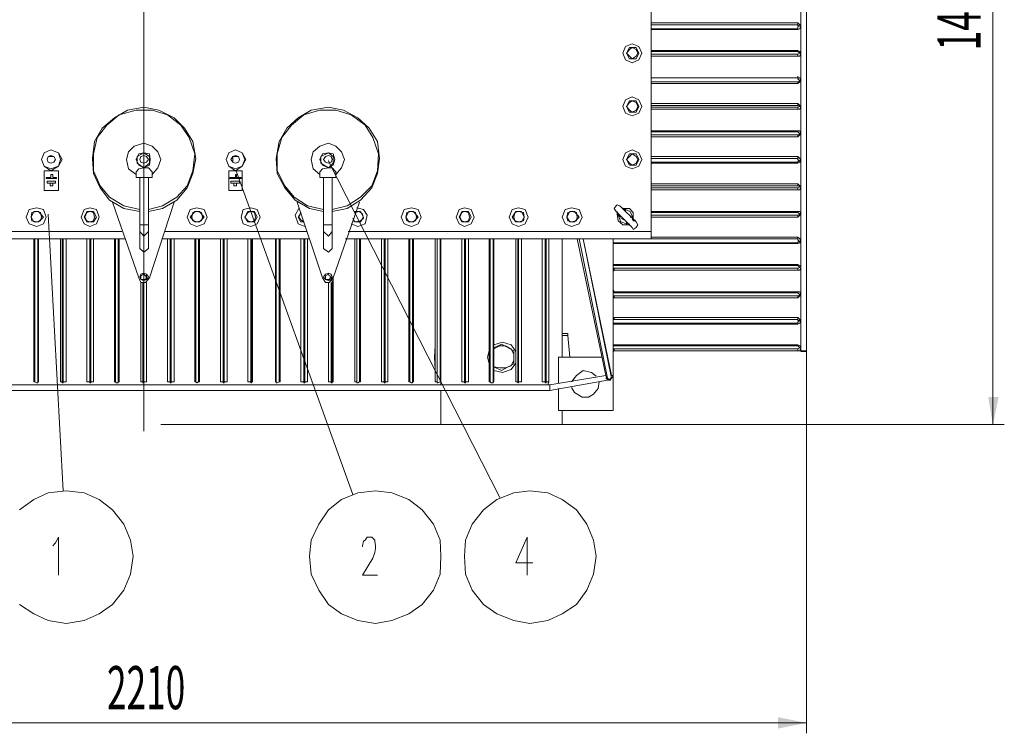
# Model space of a CAD drawing. Units: millimetres. Extents: x 1140 to 8717, y -1172 to 3401.
# Drawn here: x 2210 to 3679, y -1172 to -107 of the extents above; entities that cross this region are included whole.
import ezdxf

# ---------------------------------------------------------------- set-up
doc = ezdxf.new("R2010")
doc.units = ezdxf.units.MM
doc.header["$LTSCALE"] = 23.1
doc.layers.get('0').update_dxf_attribs({"linetype": 'CONTINUOUS'})
doc.layers.add('H', color=7, linetype='CONTINUOUS', lineweight=100)
doc.layers.add('P', color=250, linetype='CONTINUOUS', lineweight=100)
doc.styles.get("Standard").update_dxf_attribs({"font": 'POLSKIE.SHX', "width": 0.6})

msp = doc.modelspace()

# ---------------------------------------------------------------- hatches: boundary and pattern name
at = {"layer": 'H', "linetype": 'Continuous', "lineweight": 20}
for points in [[(3662.5, 557.7), (3655.4, 516.8), (3671, 516.8), (3662.5, 557.7), (3662.5, -711.1), (3671, -670.1), (3655.4, -670.1), (3662.5, -711.1)], [(2670.6, -315.5), (2670.6, -318.3), (2672, -318.3)], [(2532.1, -332.4), (2532.1, -333.9), (2533.5, -333.9)], [(3384.1, -1156.2), (3341.7, -1147.7), (3341.7, -1164.7), (3384.1, -1156.2), (1403.1, -1156.2), (1445.5, -1164.7), (1445.5, -1147.7), (1403.1, -1156.2)]]:
    msp.add_hatch(color=0, dxfattribs=at).paths.add_polyline_path(points)

# ---------------------------------------------------------------- linework, layer by layer
at = {"layer": 'P', "color": 0, "linetype": 'Continuous', "lineweight": 20}
for points in [[(2395, -721), (2395, 571.9)], [(3662.5, 557.7), (3662.5, -711.1)], [(3375.7, -602.3), (3375.7, 447.5)], [(3384.1, -602.3), (3384.1, 447.5)], [(3152.4, -434.2), (3152.4, 282.2)], [(3371.4, -112), (3152.4, -112)], [(3371.4, -114.8), (3152.4, -114.8)], [(3371.4, -114.8), (3371.4, -112)], [(3371.4, -121.9), (3374.2, -120.5), (3375.7, -116.3), (3374.2, -114.8), (3371.4, -112)], [(3371.4, -120.5), (3371.4, -117.7), (3374.2, -116.3), (3371.4, -116.3), (3371.4, -114.8)], [(3152.4, -120.5), (3371.4, -120.5)], [(3152.4, -121.9), (3371.4, -121.9)], [(3371.4, -120.5), (3371.4, -121.9)], [(3384.1, -117.7), (3384.1, -1171.8)], [(3138.3, -157.2), (3134, -147.3), (3124.1, -143.1), (3114.3, -147.3), (3110, -157.2), (3114.3, -167.1), (3124.1, -171.4), (3134, -167.1), (3138.3, -157.2)], [(3115.7, -157.2), (3119.9, -148.8)], [(3132.6, -157.2), (3129.8, -151.6), (3124.1, -148.8), (3119.9, -151.6), (3115.7, -157.2), (3119.9, -161.5), (3124.1, -165.7), (3129.8, -161.5), (3132.6, -157.2)], [(3119.9, -165.7), (3115.7, -157.2)], [(3119.9, -148.8), (3129.8, -148.8)], [(3129.8, -148.8), (3134, -157.2)], [(3134, -157.2), (3129.8, -165.7)], [(3371.4, -153), (3152.4, -153)], [(3371.4, -154.4), (3152.4, -154.4)], [(3152.4, -158.7), (3371.4, -158.7)], [(3152.4, -161.5), (3371.4, -161.5)], [(3371.4, -154.4), (3371.4, -153)], [(3371.4, -161.5), (3374.2, -161.5), (3375.7, -157.2), (3374.2, -154.4), (3371.4, -153)], [(3371.4, -158.7), (3374.2, -157.2), (3371.4, -154.4)], [(3371.4, -158.7), (3371.4, -161.5)], [(3129.8, -165.7), (3119.9, -165.7)], [(3371.4, -194), (3152.4, -194)], [(3371.4, -194), (3152.4, -194)], [(3152.4, -199.6), (3371.4, -199.6)], [(3152.4, -202.5), (3371.4, -202.5)], [(3371.4, -194), (3371.4, -191.1)], [(3371.4, -202.5), (3374.2, -199.6), (3375.7, -198.2), (3374.2, -194), (3371.4, -194)], [(3371.4, -199.6), (3374.2, -198.2), (3371.4, -195.4), (3371.4, -194)], [(3371.4, -199.6), (3371.4, -202.5)], [(3138.3, -236.4), (3134, -226.5), (3124.1, -222.2), (3114.3, -226.5), (3110, -236.4), (3114.3, -246.3), (3124.1, -250.5), (3134, -246.3), (3138.3, -236.4)], [(3115.7, -236.4), (3119.9, -227.9)], [(3132.6, -236.4), (3129.8, -230.7), (3124.1, -227.9), (3119.9, -230.7), (3115.7, -236.4), (3119.9, -242), (3124.1, -244.8), (3129.8, -242), (3132.6, -236.4)], [(3119.9, -227.9), (3129.8, -227.9)], [(3129.8, -227.9), (3134, -236.4)], [(3371.4, -232.1), (3152.4, -232.1)], [(3371.4, -235), (3152.4, -235)], [(3371.4, -235), (3371.4, -232.1)], [(3371.4, -240.6), (3374.2, -240.6), (3375.7, -236.4), (3374.2, -235), (3371.4, -232.1)], [(3371.4, -237.8), (3374.2, -236.4), (3371.4, -235)], [(2402.1, -393.2), (2423.3, -389), (2444.5, -376.2), (2460, -357.9), (2468.5, -336.7), (2472.8, -314.1), (2468.5, -288.6), (2455.8, -268.9), (2440.3, -253.3), (2417.7, -242), (2395, -237.8), (2371, -242), (2351.2, -253.3), (2332.9, -268.9), (2321.6, -288.6), (2318.7, -314.1), (2320.2, -336.7), (2330, -357.9), (2344.2, -376.2), (2365.4, -389), (2389.4, -393.2)], [(2402.1, -390.4), (2423.3, -384.7), (2444.5, -372), (2460, -355.1), (2468.5, -332.4), (2471.3, -307), (2462.9, -283), (2450.2, -264.6), (2430.4, -249.1), (2407.8, -242), (2383.7, -242), (2358.3, -249.1), (2339.9, -264.6), (2325.8, -283), (2320.2, -307), (2320.2, -332.4), (2330, -355.1), (2344.2, -372), (2365.4, -384.7), (2389.4, -390.4)], [(2676.2, -393.2), (2698.8, -389), (2718.6, -376.2), (2735.6, -357.9), (2744.1, -336.7), (2746.9, -314.1), (2744.1, -288.6), (2731.3, -268.9), (2714.4, -253.3), (2693.2, -242), (2670.6, -237.8), (2645.1, -242), (2625.4, -253.3), (2608.4, -268.9), (2597.1, -288.6), (2592.9, -314.1), (2594.3, -336.7), (2605.6, -357.9), (2621.1, -376.2), (2642.3, -389), (2663.5, -393.2)], [(2676.2, -390.4), (2698.8, -384.7), (2718.6, -372), (2735.6, -355.1), (2744.1, -332.4), (2745.5, -307), (2737, -283), (2725.7, -264.6), (2704.5, -249.1), (2681.9, -242), (2657.9, -242), (2633.8, -249.1), (2615.5, -264.6), (2601.3, -283), (2594.3, -307), (2594.3, -332.4), (2605.6, -355.1), (2619.7, -372), (2639.5, -384.7), (2663.5, -390.4)], [(3119.9, -244.8), (3115.7, -236.4)], [(3129.8, -244.8), (3119.9, -244.8)], [(3134, -236.4), (3129.8, -244.8)], [(3152.4, -237.8), (3371.4, -237.8)], [(3152.4, -240.6), (3371.4, -240.6)], [(3371.4, -237.8), (3371.4, -240.6)], [(3371.4, -273.1), (3152.4, -273.1)], [(3371.4, -274.5), (3152.4, -274.5)], [(3152.4, -278.8), (3371.4, -278.8)], [(3371.4, -274.5), (3371.4, -273.1)], [(3371.4, -281.6), (3374.2, -278.8), (3375.7, -277.3), (3374.2, -273.1), (3371.4, -273.1)], [(3371.4, -278.8), (3374.2, -277.3), (3371.4, -274.5)], [(3371.4, -278.8), (3371.4, -281.6)], [(2407.8, -338.1), (2416.2, -328.2), (2420.5, -315.5), (2416.2, -304.2), (2407.8, -295.7), (2395, -291.5), (2380.9, -295.7), (2372.4, -304.2), (2369.6, -315.5), (2372.4, -329.6), (2383.7, -338.1)], [(2681.9, -338.1), (2690.4, -328.2), (2694.6, -315.5), (2690.4, -304.2), (2681.9, -295.7), (2670.6, -291.5), (2657.9, -295.7), (2648, -304.2), (2645.1, -315.5), (2648, -329.6), (2657.9, -338.1)], [(3152.4, -281.6), (3371.4, -281.6)], [(2273.5, -315.5), (2267.9, -305.6), (2256.6, -301.4), (2246.7, -305.6), (2242.4, -315.5), (2246.7, -325.4), (2256.6, -332.4), (2267.9, -325.4), (2273.5, -315.5)], [(2270.7, -315.5), (2267.9, -305.6), (2256.6, -301.4), (2246.7, -305.6), (2242.4, -315.5), (2246.7, -325.4), (2256.6, -329.6), (2267.9, -325.4), (2270.7, -315.5)], [(2404.9, -315.5), (2403.5, -307), (2395, -305.6), (2388, -307), (2383.7, -315.5), (2388, -324), (2395, -328.2), (2403.5, -324), (2404.9, -315.5)], [(2395, -305.6), (2385.2, -311.3)], [(2403.5, -311.3), (2395, -305.6)], [(2547.6, -315.5), (2542, -305.6), (2532.1, -301.4), (2522.2, -305.6), (2518, -315.5), (2522.2, -325.4), (2532.1, -332.4), (2542, -325.4), (2547.6, -315.5)], [(2546.2, -315.5), (2542, -305.6), (2532.1, -301.4), (2522.2, -305.6), (2518, -315.5), (2522.2, -325.4), (2532.1, -329.6), (2542, -325.4), (2546.2, -315.5)], [(2680.5, -315.5), (2677.6, -307), (2670.6, -305.6), (2662.1, -307), (2657.9, -315.5), (2662.1, -324), (2670.6, -328.2), (2677.6, -324), (2680.5, -315.5)], [(2670.6, -305.6), (2659.3, -311.3)], [(2677.6, -311.3), (2670.6, -305.6)], [(3138.3, -315.5), (3134, -305.6), (3124.1, -301.4), (3114.3, -305.6), (3110, -315.5), (3114.3, -325.4), (3124.1, -329.6), (3134, -325.4), (3138.3, -315.5)], [(3115.7, -315.5), (3119.9, -307)], [(3132.6, -315.5), (3129.8, -311.3), (3124.1, -307), (3119.9, -311.3), (3115.7, -315.5), (3119.9, -321.1), (3124.1, -324), (3129.8, -321.1), (3132.6, -315.5)], [(3119.9, -307), (3129.8, -307)], [(3129.8, -307), (3134, -315.5)], [(2263.6, -315.5), (2260.8, -311.3), (2256.6, -309.8), (2252.3, -311.3), (2250.9, -315.5), (2252.3, -319.7), (2256.6, -321.1), (2260.8, -319.7), (2263.6, -315.5)], [(2263.6, -315.5), (2260.8, -311.3), (2252.3, -311.3), (2250.9, -315.5), (2252.3, -319.7), (2256.6, -321.1), (2260.8, -319.7), (2263.6, -315.5)], [(2385.2, -311.3), (2385.2, -321.1)], [(2385.2, -321.1), (2395, -328.2)], [(2402.1, -315.5), (2399.3, -311.3), (2395, -309.8), (2390.8, -311.3), (2389.4, -315.5), (2390.8, -319.7), (2395, -321.1), (2399.3, -319.7), (2402.1, -315.5)], [(2395, -328.2), (2403.5, -321.1)], [(2403.5, -321.1), (2403.5, -311.3)], [(2537.8, -315.5), (2536.3, -311.3), (2532.1, -309.8), (2527.9, -311.3), (2525, -315.5), (2527.9, -319.7), (2532.1, -321.1), (2536.3, -319.7), (2537.8, -315.5)], [(2537.8, -315.5), (2536.3, -311.3), (2527.9, -311.3), (2527.9, -319.7), (2532.1, -321.1), (2536.3, -319.7), (2537.8, -315.5)], [(2659.3, -311.3), (2659.3, -321.1)], [(2659.3, -321.1), (2670.6, -328.2)], [(2676.2, -315.5), (2674.8, -311.3), (2670.6, -309.8), (2666.3, -311.3), (2663.5, -315.5), (2666.3, -319.7), (2670.6, -321.1), (2674.8, -319.7), (2676.2, -315.5)], [(2670.6, -318.3), (2926.3, -819.9)], [(2670.6, -328.2), (2677.6, -321.1)], [(2677.6, -321.1), (2677.6, -311.3)], [(3119.9, -324), (3115.7, -315.5)], [(3134, -315.5), (3129.8, -324)], [(3371.4, -311.3), (3152.4, -311.3)], [(3371.4, -314.1), (3152.4, -314.1)], [(3152.4, -319.7), (3371.4, -319.7)], [(3152.4, -321.1), (3371.4, -321.1)], [(3371.4, -314.1), (3371.4, -311.3)], [(3371.4, -321.1), (3374.2, -319.7), (3375.7, -318.3), (3374.2, -314.1), (3371.4, -311.3)], [(3371.4, -319.7), (3371.4, -318.3), (3374.2, -318.3), (3371.4, -315.5), (3371.4, -314.1)], [(3371.4, -319.7), (3371.4, -321.1)], [(2267.9, -332.4), (2246.7, -332.4)], [(2246.7, -332.4), (2246.7, -362.1)], [(2267.9, -362.1), (2267.9, -332.4)], [(2395, -328.2), (2388, -329.6), (2383.7, -333.9)], [(2383.7, -333.9), (2383.7, -342.3)], [(2407.8, -338.1), (2407.8, -333.9), (2402.1, -328.2), (2395, -328.2)], [(2407.8, -333.9), (2407.8, -342.3), (2407.8, -338.1)], [(2542, -332.4), (2522.2, -332.4)], [(2522.2, -332.4), (2522.2, -362.1)], [(2533.5, -333.9), (2707.3, -815.7)], [(2542, -362.1), (2542, -332.4)], [(2670.6, -328.2), (2662.1, -329.6), (2657.9, -333.9)], [(2657.9, -333.9), (2657.9, -342.3)], [(2681.9, -338.1), (2681.9, -333.9), (2676.2, -328.2), (2670.6, -328.2)], [(2681.9, -333.9), (2681.9, -342.3), (2681.9, -338.1)], [(3129.8, -324), (3119.9, -324)], [(2249.5, -342.3), (2256.6, -342.3)], [(2249.5, -343.8), (2249.5, -342.3)], [(2265.1, -343.8), (2249.5, -343.8)], [(2250.9, -348), (2263.6, -348)], [(2250.9, -350.8), (2250.9, -348)], [(2263.6, -350.8), (2250.9, -350.8)], [(2255.2, -355.1), (2255.2, -352.2)], [(2256.6, -338.1), (2259.4, -338.1)], [(2256.6, -342.3), (2256.6, -338.1)], [(2259.4, -338.1), (2259.4, -342.3)], [(2259.4, -342.3), (2265.1, -342.3)], [(2259.4, -355.1), (2259.4, -352.2)], [(2263.6, -348), (2263.6, -350.8)], [(2265.1, -342.3), (2265.1, -343.8)], [(2407.8, -342.3), (2383.7, -342.3)], [(2389.4, -342.3), (2389.4, -448.3)], [(2402.1, -342.3), (2402.1, -448.3)], [(2523.6, -342.3), (2532.1, -342.3)], [(2523.6, -343.8), (2523.6, -342.3)], [(2540.6, -343.8), (2523.6, -343.8)], [(2525, -348), (2537.8, -348)], [(2525, -350.8), (2525, -348)], [(2537.8, -350.8), (2525, -350.8)], [(2529.3, -355.1), (2529.3, -352.2)], [(2532.1, -338.1), (2533.5, -338.1)], [(2532.1, -342.3), (2532.1, -338.1)], [(2533.5, -338.1), (2533.5, -342.3)], [(2533.5, -342.3), (2540.6, -342.3)], [(2533.5, -355.1), (2533.5, -352.2)], [(2537.8, -348), (2537.8, -350.8)], [(2540.6, -342.3), (2540.6, -343.8)], [(2681.9, -342.3), (2657.9, -342.3)], [(2663.5, -342.3), (2663.5, -448.3)], [(2676.2, -342.3), (2676.2, -448.3)], [(3371.4, -352.2), (3152.4, -352.2)], [(3371.4, -355.1), (3371.4, -352.2)], [(3371.4, -360.7), (3374.2, -360.7), (3375.7, -356.5), (3374.2, -355.1), (3371.4, -352.2)], [(2246.7, -362.1), (2267.9, -362.1)], [(2259.4, -355.1), (2255.2, -355.1)], [(2255.2, -355.1), (2259.4, -355.1)], [(2522.2, -362.1), (2542, -362.1)], [(2533.5, -355.1), (2529.3, -355.1)], [(2529.3, -355.1), (2533.5, -355.1)], [(3371.4, -355.1), (3152.4, -355.1)], [(3152.4, -357.9), (3371.4, -357.9)], [(3152.4, -360.7), (3371.4, -360.7)], [(3371.4, -357.9), (3374.2, -356.5), (3371.4, -355.1)], [(3371.4, -357.9), (3371.4, -360.7)], [(2348.4, -379.1), (2388, -492.1)], [(2403.5, -492.1), (2440.3, -379.1)], [(2623.9, -379.1), (2662.1, -492.1)], [(2677.6, -492.1), (2717.2, -379.1)], [(2249.5, -401.7), (2245.3, -390.4), (2235.4, -387.6), (2224.1, -390.4), (2219.8, -401.7), (2224.1, -411.6), (2235.4, -415.8), (2245.3, -411.6), (2249.5, -401.7)], [(2226.9, -401.7), (2231.1, -393.2)], [(2242.4, -401.7), (2241, -394.6), (2235.4, -393.2), (2228.3, -394.6), (2226.9, -401.7), (2228.3, -407.3), (2235.4, -408.7), (2241, -407.3), (2242.4, -401.7)], [(2231.1, -393.2), (2238.2, -393.2)], [(2238.2, -393.2), (2245.3, -401.7)], [(2328.6, -401.7), (2324.4, -390.4), (2314.5, -387.6), (2306, -390.4), (2301.8, -401.7), (2306, -411.6), (2314.5, -415.8), (2324.4, -411.6), (2328.6, -401.7)], [(2306, -401.7), (2310.3, -393.2)], [(2321.6, -401.7), (2320.2, -394.6), (2314.5, -393.2), (2310.3, -394.6), (2307.4, -401.7), (2310.3, -407.3), (2314.5, -408.7), (2320.2, -407.3), (2321.6, -401.7)], [(2310.3, -393.2), (2320.2, -393.2)], [(2320.2, -393.2), (2324.4, -401.7)], [(2489.7, -401.7), (2485.5, -390.4), (2474.2, -387.6), (2464.3, -390.4), (2460, -401.7), (2464.3, -411.6), (2474.2, -415.8), (2485.5, -411.6), (2489.7, -401.7)], [(2464.3, -401.7), (2471.3, -393.2)], [(2482.7, -401.7), (2481.2, -394.6), (2474.2, -393.2), (2468.5, -394.6), (2467.1, -401.7), (2468.5, -407.3), (2474.2, -408.7), (2481.2, -407.3), (2482.7, -401.7)], [(2471.3, -393.2), (2478.4, -393.2)], [(2478.4, -393.2), (2485.5, -401.7)], [(2568.8, -401.7), (2564.6, -390.4), (2554.7, -387.6), (2543.4, -390.4), (2540.6, -401.7), (2543.4, -411.6), (2554.7, -415.8), (2564.6, -411.6), (2568.8, -401.7)], [(2546.2, -401.7), (2550.5, -393.2)], [(2561.8, -401.7), (2560.4, -394.6), (2554.7, -393.2), (2550.5, -394.6), (2546.2, -401.7), (2550.5, -407.3), (2554.7, -408.7), (2560.4, -407.3), (2561.8, -401.7)], [(2550.5, -393.2), (2560.4, -393.2)], [(2560.4, -393.2), (2564.6, -401.7)], [(2626.8, -389), (2621.1, -398.9), (2625.4, -411.6), (2635.3, -415.8)], [(2625.4, -401.7), (2629.6, -394.6)], [(2629.6, -394.6), (2626.8, -401.7), (2629.6, -405.9), (2633.8, -408.7)], [(2704.5, -411.6), (2714.4, -415.8), (2725.7, -411.6), (2728.5, -398.9), (2722.9, -390.4), (2713, -387.6)], [(2707.3, -403.1), (2710.1, -408.7), (2718.6, -407.3), (2722.9, -403.1), (2721.4, -397.4), (2717.2, -393.2), (2710.1, -394.6)], [(2710.1, -393.2), (2718.6, -393.2)], [(2718.6, -393.2), (2722.9, -401.7)], [(2809.1, -401.7), (2804.8, -390.4), (2794.9, -387.6), (2783.6, -390.4), (2779.4, -401.7), (2783.6, -411.6), (2794.9, -415.8), (2804.8, -411.6), (2809.1, -401.7)], [(2786.4, -401.7), (2790.7, -393.2)], [(2802, -401.7), (2800.6, -394.6), (2794.9, -393.2), (2787.9, -394.6), (2786.4, -401.7), (2787.9, -407.3), (2794.9, -408.7), (2800.6, -407.3), (2802, -401.7)], [(2790.7, -393.2), (2797.7, -393.2)], [(2797.7, -393.2), (2804.8, -401.7)], [(2888.2, -401.7), (2883.9, -390.4), (2874, -387.6), (2865.6, -390.4), (2861.3, -401.7), (2865.6, -411.6), (2874, -415.8), (2883.9, -411.6), (2888.2, -401.7)], [(2865.6, -401.7), (2869.8, -393.2)], [(2881.1, -401.7), (2879.7, -394.6), (2874, -393.2), (2869.8, -394.6), (2867, -401.7), (2869.8, -407.3), (2874, -408.7), (2879.7, -407.3), (2881.1, -401.7)], [(2869.8, -393.2), (2879.7, -393.2)], [(2879.7, -393.2), (2883.9, -401.7)], [(2968.7, -401.7), (2964.5, -390.4), (2954.6, -387.6), (2944.7, -390.4), (2940.5, -401.7), (2944.7, -411.6), (2954.6, -415.8), (2964.5, -411.6), (2968.7, -401.7)], [(2944.7, -401.7), (2950.3, -393.2)], [(2963.1, -401.7), (2961.7, -394.6), (2954.6, -393.2), (2948.9, -394.6), (2947.5, -401.7), (2948.9, -407.3), (2954.6, -408.7), (2961.7, -407.3), (2963.1, -401.7)], [(2950.3, -393.2), (2958.8, -393.2)], [(2958.8, -393.2), (2963.1, -401.7)], [(3049.3, -401.7), (3045, -390.4), (3033.7, -387.6), (3023.8, -390.4), (3019.6, -401.7), (3023.8, -411.6), (3033.7, -415.8), (3045, -411.6), (3049.3, -401.7)], [(3026.6, -401.7), (3030.9, -393.2)], [(3042.2, -401.7), (3040.8, -394.6), (3033.7, -393.2), (3028.1, -394.6), (3026.6, -401.7), (3028.1, -407.3), (3033.7, -408.7), (3040.8, -407.3), (3042.2, -401.7)], [(3030.9, -393.2), (3038, -393.2)], [(3038, -393.2), (3045, -401.7)], [(3105.8, -384.7), (3101.5, -383.3), (3100.1, -384.7), (3097.3, -389), (3100.1, -393.2)], [(3124.1, -417.2), (3100.1, -393.2)], [(3101.5, -394.6), (3101.5, -393.2)], [(3101.5, -394.6), (3101.5, -397.4)], [(3129.8, -408.7), (3105.8, -384.7)], [(3110, -389), (3110, -387.6)], [(3111.4, -389), (3110, -389)], [(3125.6, -405.9), (3125.6, -394.6), (3119.9, -389), (3111.4, -389)], [(3111.4, -389), (3114.3, -390.4)], [(3111.4, -390.4), (3114.3, -390.4)], [(3125.6, -403.1), (3121.3, -393.2), (3114.3, -390.4)], [(3114.3, -390.4), (3114.3, -393.2)], [(3119.9, -398.9), (3115.7, -394.6)], [(3371.4, -393.2), (3152.4, -393.2)], [(3371.4, -394.6), (3152.4, -394.6)], [(3371.4, -394.6), (3371.4, -393.2)], [(3371.4, -401.7), (3374.2, -398.9), (3375.7, -397.4), (3374.2, -393.2), (3371.4, -393.2)], [(3371.4, -398.9), (3374.2, -397.4), (3371.4, -394.6)], [(2231.1, -408.7), (2226.9, -401.7)], [(2238.2, -408.7), (2231.1, -408.7)], [(2245.3, -401.7), (2238.2, -408.7)], [(2252.3, -397.4), (2274.9, -810)], [(2310.3, -408.7), (2306, -401.7)], [(2320.2, -408.7), (2310.3, -408.7)], [(2324.4, -401.7), (2320.2, -408.7)], [(2471.3, -408.7), (2464.3, -401.7)], [(2478.4, -408.7), (2471.3, -408.7)], [(2485.5, -401.7), (2478.4, -408.7)], [(2550.5, -408.7), (2546.2, -401.7)], [(2560.4, -408.7), (2550.5, -408.7)], [(2564.6, -401.7), (2560.4, -408.7)], [(2629.6, -408.7), (2625.4, -401.7)], [(2633.8, -408.7), (2629.6, -408.7)], [(2710.1, -408.7), (2707.3, -405.9)], [(2718.6, -408.7), (2710.1, -408.7)], [(2722.9, -401.7), (2718.6, -408.7)], [(2790.7, -408.7), (2786.4, -401.7)], [(2797.7, -408.7), (2790.7, -408.7)], [(2804.8, -401.7), (2797.7, -408.7)], [(2869.8, -408.7), (2865.6, -401.7)], [(2879.7, -408.7), (2869.8, -408.7)], [(2883.9, -401.7), (2879.7, -408.7)], [(2950.3, -408.7), (2944.7, -401.7)], [(2958.8, -408.7), (2950.3, -408.7)], [(2963.1, -401.7), (2958.8, -408.7)], [(3030.9, -408.7), (3026.6, -401.7)], [(3038, -408.7), (3030.9, -408.7)], [(3045, -401.7), (3038, -408.7)], [(3101.5, -397.4), (3103, -407.3), (3110, -413), (3117.1, -413)], [(3103, -398.9), (3101.5, -397.4)], [(3103, -397.4), (3103, -398.9)], [(3103, -398.9), (3107.2, -408.7), (3115.7, -411.6)], [(3107.2, -401.7), (3103, -398.9)], [(3107.2, -403.1), (3114.3, -407.3)], [(3115.7, -411.6), (3115.7, -408.7)], [(3121.3, -401.7), (3125.6, -403.1)], [(3124.1, -405.9), (3125.6, -403.1)], [(3124.1, -417.2), (3125.6, -420.1), (3129.8, -417.2), (3132.6, -413), (3129.8, -408.7)], [(3125.6, -403.1), (3125.6, -405.9)], [(3128.4, -407.3), (3125.6, -407.3), (3125.6, -405.9)], [(3128.4, -407.3), (3128.4, -405.9)], [(3152.4, -398.9), (3371.4, -398.9)], [(3152.4, -401.7), (3371.4, -401.7)], [(3371.4, -398.9), (3371.4, -401.7)], [(2362.5, -422.9), (2150.6, -422.9)], [(2402.1, -413), (2389.4, -413)], [(2395, -429.9), (2389.4, -422.9)], [(2402.1, -422.9), (2395, -429.9)], [(2638.1, -422.9), (2426.1, -422.9)], [(2676.2, -413), (2663.5, -413)], [(2670.6, -429.9), (2663.5, -422.9)], [(2676.2, -422.9), (2670.6, -429.9)], [(3152.4, -422.9), (2700.3, -422.9)], [(3117.1, -411.6), (3115.7, -411.6)], [(3117.1, -413), (3115.7, -411.6)], [(3117.1, -413), (3119.9, -413)], [(3119.9, -413), (3119.9, -411.6)], [(3119.9, -413), (3119.9, -411.6)], [(2366.8, -434.2), (2147.8, -434.2)], [(2231.1, -434.2), (2231.1, -647.5)], [(2232.6, -434.2), (2232.6, -647.5)], [(2236.8, -647.5), (2236.8, -434.2)], [(2238.2, -647.5), (2238.2, -434.2)], [(2270.7, -434.2), (2270.7, -647.5)], [(2273.5, -434.2), (2273.5, -647.5)], [(2274.9, -647.5), (2274.9, -434.2)], [(2279.2, -647.5), (2279.2, -434.2)], [(2310.3, -434.2), (2310.3, -647.5)], [(2314.5, -434.2), (2314.5, -647.5)], [(2315.9, -647.5), (2315.9, -434.2)], [(2320.2, -647.5), (2320.2, -434.2)], [(2351.2, -434.2), (2351.2, -647.5)], [(2352.7, -434.2), (2352.7, -647.5)], [(2356.9, -647.5), (2356.9, -434.2)], [(2358.3, -647.5), (2358.3, -434.2)], [(2642.3, -434.2), (2421.9, -434.2)], [(2430.4, -434.2), (2430.4, -647.5)], [(2434.6, -434.2), (2434.6, -647.5)], [(2436, -647.5), (2436, -434.2)], [(2440.3, -647.5), (2440.3, -434.2)], [(2471.3, -434.2), (2471.3, -647.5)], [(2472.8, -434.2), (2472.8, -647.5)], [(2477, -647.5), (2477, -434.2)], [(2478.4, -647.5), (2478.4, -434.2)], [(2509.5, -434.2), (2509.5, -647.5)], [(2513.7, -434.2), (2513.7, -647.5)], [(2515.2, -647.5), (2515.2, -434.2)], [(2519.4, -647.5), (2519.4, -434.2)], [(2550.5, -434.2), (2550.5, -647.5)], [(2554.7, -434.2), (2554.7, -647.5)], [(2556.1, -647.5), (2556.1, -434.2)], [(2557.5, -647.5), (2557.5, -434.2)], [(2591.5, -434.2), (2591.5, -647.5)], [(2592.9, -434.2), (2592.9, -647.5)], [(2597.1, -647.5), (2597.1, -434.2)], [(2598.5, -647.5), (2598.5, -434.2)], [(2629.6, -434.2), (2629.6, -647.5)], [(2633.8, -434.2), (2633.8, -647.5)], [(2635.3, -647.5), (2635.3, -434.2)], [(2639.5, -647.5), (2639.5, -434.2)], [(3152.4, -434.2), (2696, -434.2)], [(2710.1, -434.2), (2710.1, -647.5)], [(2713, -434.2), (2713, -647.5)], [(2717.2, -647.5), (2717.2, -434.2)], [(2718.6, -647.5), (2718.6, -434.2)], [(2749.7, -434.2), (2749.7, -647.5)], [(2753.9, -434.2), (2753.9, -647.5)], [(2755.4, -647.5), (2755.4, -434.2)], [(2759.6, -647.5), (2759.6, -434.2)], [(2790.7, -434.2), (2790.7, -647.5)], [(2792.1, -434.2), (2792.1, -647.5)], [(2796.3, -647.5), (2796.3, -434.2)], [(2797.7, -647.5), (2797.7, -434.2)], [(2830.2, -434.2), (2830.2, -647.5)], [(2833.1, -434.2), (2833.1, -647.5)], [(2837.3, -647.5), (2837.3, -434.2)], [(2838.7, -647.5), (2838.7, -434.2)], [(2838.7, -434.2), (2838.7, -651.8)], [(2869.8, -434.2), (2869.8, -647.5)], [(2874, -434.2), (2874, -647.5)], [(2875.5, -647.5), (2875.5, -434.2)], [(2879.7, -647.5), (2879.7, -434.2)], [(2910.8, -434.2), (2910.8, -647.5)], [(2912.2, -434.2), (2912.2, -647.5)], [(2916.4, -647.5), (2916.4, -434.2)], [(2917.8, -647.5), (2917.8, -434.2)], [(2950.3, -434.2), (2950.3, -647.5)], [(2953.2, -434.2), (2953.2, -647.5)], [(2954.6, -647.5), (2954.6, -434.2)], [(2958.8, -647.5), (2958.8, -434.2)], [(2989.9, -434.2), (2989.9, -647.5)], [(2994.2, -434.2), (2994.2, -647.5)], [(2995.6, -647.5), (2995.6, -434.2)], [(2999.8, -647.5), (2999.8, -434.2)], [(3019.6, -434.2), (3019.6, -610.8)], [(3042.2, -434.2), (3084.6, -637.7)], [(3045, -434.2), (3087.4, -641.9)], [(3093.1, -641.9), (3050.7, -434.2)], [(3095.9, -639.1), (3093.1, -637.7), (3050.7, -434.2)], [(3095.9, -689.9), (3095.9, -434.2)], [(3095.9, -472.3), (3095.9, -439.8)], [(3097.3, -439.8), (3095.9, -439.8)], [(3097.3, -439.8), (3371.4, -439.8)], [(3097.3, -441.2), (3097.3, -439.8)], [(3371.4, -431.4), (3152.4, -431.4)], [(3371.4, -434.2), (3152.4, -434.2)], [(3371.4, -434.2), (3371.4, -431.4)], [(3371.4, -441.2), (3374.2, -439.8), (3375.7, -438.4), (3374.2, -434.2), (3371.4, -431.4)], [(3371.4, -439.8), (3371.4, -438.4), (3374.2, -438.4), (3371.4, -435.6), (3371.4, -434.2)], [(3371.4, -439.8), (3371.4, -441.2)], [(2389.4, -448.3), (2395, -454), (2402.1, -448.3)], [(2663.5, -448.3), (2670.6, -454), (2676.2, -448.3)], [(3097.3, -441.2), (3095.9, -441.2)], [(3097.3, -441.2), (3371.4, -441.2)], [(3095.9, -472.3), (3097.3, -472.3)], [(3095.9, -472.3), (3095.9, -473.7), (3097.3, -473.7)], [(3097.3, -478), (3095.9, -478), (3095.9, -480.8)], [(3095.9, -513.3), (3095.9, -480.8)], [(3097.3, -480.8), (3095.9, -482.2)], [(3371.4, -472.3), (3097.3, -472.3)], [(3097.3, -473.7), (3097.3, -472.3)], [(3371.4, -473.7), (3097.3, -473.7)], [(3097.3, -478), (3371.4, -478)], [(3097.3, -480.8), (3097.3, -478)], [(3097.3, -480.8), (3371.4, -480.8)], [(3371.4, -473.7), (3371.4, -472.3)], [(3371.4, -480.8), (3374.2, -480.8), (3375.7, -476.6), (3374.2, -473.7), (3371.4, -472.3)], [(3371.4, -478), (3374.2, -476.6), (3371.4, -473.7)], [(3371.4, -478), (3371.4, -480.8)], [(2388, -492.1), (2390.8, -499.2), (2397.9, -499.2), (2403.5, -492.1)], [(2402.1, -490.7), (2399.3, -486.5), (2395, -485), (2390.8, -486.5), (2389.4, -490.7), (2390.8, -494.9), (2395, -496.4), (2399.3, -494.9), (2402.1, -490.7)], [(2390.8, -486.5), (2390.8, -494.9)], [(2399.3, -490.7), (2397.9, -489.3), (2395, -486.5), (2390.8, -489.3), (2390.8, -494.9), (2397.9, -494.9), (2399.3, -490.7)], [(2390.8, -499.2), (2390.8, -647.5)], [(2393.6, -485), (2393.6, -486.5)], [(2393.6, -494.9), (2393.6, -496.4)], [(2393.6, -499.2), (2393.6, -647.5)], [(2395, -486.5), (2395, -485)], [(2395, -496.4), (2395, -494.9)], [(2395, -647.5), (2395, -499.2)], [(2399.3, -494.9), (2399.3, -486.5)], [(2399.3, -647.5), (2399.3, -499.2)], [(2662.1, -492.1), (2666.3, -499.2), (2672, -499.2), (2677.6, -492.1)], [(2676.2, -490.7), (2674.8, -486.5), (2670.6, -485), (2666.3, -486.5), (2663.5, -490.7), (2666.3, -494.9), (2670.6, -496.4), (2674.8, -494.9), (2676.2, -490.7)], [(2674.8, -490.7), (2672, -489.3), (2670.6, -486.5), (2666.3, -489.3), (2666.3, -494.9), (2672, -494.9), (2674.8, -490.7)], [(2670.6, -485), (2670.6, -486.5)], [(2670.6, -494.9), (2670.6, -496.4)], [(2670.6, -499.2), (2670.6, -647.5)], [(2674.8, -486.5), (2674.8, -489.3)], [(2674.8, -492.1), (2674.8, -496.4)], [(2674.8, -499.2), (2674.8, -647.5)], [(2676.2, -647.5), (2676.2, -496.4)], [(2677.6, -647.5), (2677.6, -490.7)], [(3095.9, -510.5), (3097.3, -513.3)], [(3095.9, -513.3), (3097.3, -514.7)], [(3371.4, -513.3), (3097.3, -513.3)], [(3097.3, -514.7), (3097.3, -513.3)], [(3371.4, -514.7), (3371.4, -513.3)], [(3371.4, -521.8), (3374.2, -519), (3375.7, -517.5), (3374.2, -513.3), (3371.4, -513.3)], [(3097.3, -519), (3095.9, -519), (3095.9, -521.8)], [(3095.9, -554.3), (3095.9, -521.8)], [(3097.3, -521.8), (3095.9, -521.8)], [(3371.4, -514.7), (3097.3, -514.7)], [(3097.3, -519), (3371.4, -519)], [(3097.3, -521.8), (3097.3, -519)], [(3097.3, -521.8), (3371.4, -521.8)], [(3371.4, -519), (3374.2, -517.5), (3371.4, -514.7)], [(3371.4, -519), (3371.4, -521.8)], [(3095.9, -551.5), (3097.3, -551.5)], [(3095.9, -554.3), (3097.3, -554.3)], [(3371.4, -551.5), (3097.3, -551.5)], [(3097.3, -554.3), (3097.3, -551.5)], [(3371.4, -554.3), (3097.3, -554.3)], [(3371.4, -554.3), (3371.4, -551.5)], [(3371.4, -561.3), (3374.2, -559.9), (3375.7, -555.7), (3374.2, -554.3), (3371.4, -551.5)], [(3371.4, -559.9), (3371.4, -558.5), (3374.2, -555.7), (3371.4, -555.7), (3371.4, -554.3)], [(3095.9, -592.4), (3095.9, -559.9)], [(3097.3, -559.9), (3095.9, -559.9)], [(3097.3, -561.3), (3095.9, -561.3)], [(3097.3, -559.9), (3371.4, -559.9)], [(3097.3, -561.3), (3097.3, -559.9)], [(3097.3, -561.3), (3371.4, -561.3)], [(3371.4, -559.9), (3371.4, -561.3)], [(2838.7, -575.5), (2838.7, -574.1)], [(2838.7, -578.3), (2838.7, -575.5)], [(3026.6, -575.5), (3019.6, -575.5)], [(3028.1, -578.3), (3019.6, -578.3)], [(3028.1, -578.3), (3028.1, -575.5), (3026.6, -575.5)], [(3030.9, -610.8), (3028.1, -578.3)], [(2828.8, -610.8), (2830.2, -593.8)], [(2910.8, -600.9), (2908, -610.8), (2910.8, -620.7)], [(2950.3, -602.3), (2943.3, -592.4), (2930.6, -588.2), (2917.8, -592.4)], [(2917.8, -596.7), (2929.2, -591)], [(2917.8, -624.9), (2926.3, -626.3), (2934.8, -626.3), (2943.3, -623.5), (2947.5, -615), (2947.5, -606.6), (2943.3, -598.1), (2934.8, -593.8), (2926.3, -593.8), (2917.8, -598.1)], [(2929.2, -591), (2947.5, -600.9)], [(2947.5, -600.9), (2947.5, -620.7)], [(3095.9, -592.4), (3097.3, -592.4)], [(3095.9, -592.4), (3095.9, -593.8), (3097.3, -593.8)], [(3097.3, -598.1), (3095.9, -598.1), (3095.9, -600.9)], [(3095.9, -644.7), (3095.9, -600.9)], [(3097.3, -600.9), (3095.9, -602.3)], [(3371.4, -592.4), (3097.3, -592.4)], [(3097.3, -593.8), (3097.3, -592.4)], [(3371.4, -593.8), (3097.3, -593.8)], [(3097.3, -598.1), (3371.4, -598.1)], [(3097.3, -600.9), (3097.3, -598.1)], [(3097.3, -600.9), (3371.4, -600.9)], [(3371.4, -593.8), (3371.4, -592.4)], [(3371.4, -600.9), (3374.2, -600.9), (3375.7, -596.7), (3374.2, -593.8), (3371.4, -592.4)], [(3371.4, -598.1), (3374.2, -596.7), (3371.4, -593.8)], [(3371.4, -598.1), (3371.4, -600.9)], [(3375.7, -600.9), (3384.1, -600.9)], [(3375.7, -602.3), (3384.1, -602.3)], [(2828.8, -610.8), (2830.2, -610.8)], [(2830.2, -629.2), (2828.8, -610.8)], [(2838.7, -610.8), (2838.7, -609.4)], [(3078.9, -610.8), (3013.9, -610.8)], [(3013.9, -610.8), (3013.9, -649)], [(2917.8, -630.6), (2930.6, -633.4), (2943.3, -629.2), (2950.3, -619.3)], [(2929.2, -630.6), (2917.8, -624.9)], [(2947.5, -620.7), (2929.2, -630.6)], [(3070.5, -639.1), (3063.4, -633.4), (3050.7, -630.6), (3040.8, -637.7), (3033.7, -647.5)], [(2231.1, -647.5), (2231.1, -644.7)], [(2238.2, -647.5), (2238.2, -644.7)], [(2270.7, -647.5), (2270.7, -644.7)], [(2279.2, -647.5), (2279.2, -644.7)], [(2310.3, -647.5), (2310.3, -644.7)], [(2320.2, -647.5), (2320.2, -644.7)], [(2351.2, -647.5), (2351.2, -644.7)], [(2358.3, -647.5), (2358.3, -644.7)], [(2390.8, -647.5), (2390.8, -644.7)], [(2399.3, -647.5), (2399.3, -644.7)], [(2430.4, -647.5), (2430.4, -644.7)], [(2440.3, -647.5), (2440.3, -644.7)], [(2471.3, -647.5), (2471.3, -644.7)], [(2478.4, -647.5), (2478.4, -644.7)], [(2509.5, -647.5), (2509.5, -644.7)], [(2519.4, -647.5), (2519.4, -644.7)], [(2550.5, -647.5), (2550.5, -644.7)], [(2557.5, -647.5), (2557.5, -644.7)], [(2591.5, -647.5), (2591.5, -644.7)], [(2598.5, -647.5), (2598.5, -644.7)], [(2629.6, -647.5), (2629.6, -644.7)], [(2639.5, -647.5), (2639.5, -644.7)], [(2670.6, -647.5), (2670.6, -644.7)], [(2677.6, -647.5), (2677.6, -644.7)], [(2710.1, -647.5), (2710.1, -644.7)], [(2718.6, -647.5), (2718.6, -644.7)], [(2749.7, -647.5), (2749.7, -644.7)], [(2759.6, -647.5), (2759.6, -644.7)], [(2790.7, -647.5), (2790.7, -644.7)], [(2797.7, -647.5), (2797.7, -644.7)], [(2830.2, -647.5), (2830.2, -644.7)], [(2838.7, -643.3), (2838.7, -641.9)], [(2838.7, -644.7), (2838.7, -643.3)], [(2838.7, -647.5), (2838.7, -644.7)], [(2869.8, -647.5), (2869.8, -644.7)], [(2879.7, -647.5), (2879.7, -644.7)], [(2910.8, -647.5), (2910.8, -644.7)], [(2917.8, -647.5), (2917.8, -644.7)], [(2950.3, -647.5), (2950.3, -644.7)], [(2958.8, -647.5), (2958.8, -644.7)], [(2989.9, -647.5), (2989.9, -644.7)], [(3001.2, -651.8), (3084.6, -637.7)], [(3001.2, -660.3), (3087.4, -644.7)], [(3084.6, -637.7), (3087.4, -644.7)], [(3087.4, -641.9), (3084.6, -641.9)], [(3084.6, -641.9), (3088.8, -644.7), (3091.6, -644.7), (3093.1, -641.9)], [(3087.4, -641.9), (3088.8, -643.3), (3091.6, -643.3), (3091.6, -641.9), (3093.1, -641.9)], [(3093.1, -637.7), (3095.9, -637.7)], [(3093.1, -641.9), (3095.9, -639.1)], [(3095.9, -644.7), (3095.9, -643.3)], [(1787.5, -660.3), (3001.2, -660.3)], [(1788.9, -651.8), (3001.2, -651.8)], [(2232.6, -647.5), (2231.1, -647.5)], [(2232.6, -647.5), (2235.4, -649), (2236.8, -649), (2236.8, -647.5)], [(2236.8, -647.5), (2238.2, -647.5)], [(2273.5, -647.5), (2270.7, -647.5)], [(2273.5, -647.5), (2273.5, -649), (2274.9, -649), (2274.9, -647.5)], [(2274.9, -647.5), (2279.2, -647.5)], [(2314.5, -647.5), (2310.3, -647.5)], [(2314.5, -647.5), (2314.5, -649), (2315.9, -649), (2315.9, -647.5)], [(2315.9, -647.5), (2320.2, -647.5)], [(2352.7, -647.5), (2351.2, -647.5)], [(2352.7, -647.5), (2354.1, -649), (2356.9, -649), (2356.9, -647.5)], [(2356.9, -647.5), (2358.3, -647.5)], [(2393.6, -647.5), (2390.8, -647.5)], [(2393.6, -647.5), (2393.6, -649), (2395, -649), (2395, -647.5)], [(2395, -647.5), (2399.3, -647.5)], [(2434.6, -647.5), (2430.4, -647.5)], [(2434.6, -647.5), (2434.6, -649), (2436, -649), (2436, -647.5)], [(2436, -647.5), (2440.3, -647.5)], [(2472.8, -647.5), (2471.3, -647.5)], [(2472.8, -647.5), (2474.2, -649), (2477, -647.5)], [(2477, -647.5), (2478.4, -647.5)], [(2513.7, -647.5), (2509.5, -647.5)], [(2513.7, -647.5), (2513.7, -649), (2515.2, -649), (2515.2, -647.5)], [(2515.2, -647.5), (2519.4, -647.5)], [(2554.7, -647.5), (2550.5, -647.5)], [(2554.7, -647.5), (2554.7, -649), (2556.1, -649), (2556.1, -647.5)], [(2556.1, -647.5), (2557.5, -647.5)], [(2592.9, -647.5), (2591.5, -647.5)], [(2592.9, -647.5), (2592.9, -649), (2594.3, -649), (2597.1, -647.5)], [(2597.1, -647.5), (2598.5, -647.5)], [(2633.8, -647.5), (2629.6, -647.5)], [(2633.8, -647.5), (2633.8, -649), (2635.3, -649), (2635.3, -647.5)], [(2635.3, -647.5), (2639.5, -647.5)], [(2674.8, -647.5), (2670.6, -647.5)], [(2674.8, -647.5), (2674.8, -649), (2676.2, -649), (2676.2, -647.5)], [(2676.2, -647.5), (2677.6, -647.5)], [(2713, -647.5), (2710.1, -647.5)], [(2713, -647.5), (2713, -649), (2714.4, -649), (2717.2, -647.5)], [(2717.2, -647.5), (2718.6, -647.5)], [(2753.9, -647.5), (2749.7, -647.5)], [(2753.9, -647.5), (2753.9, -649), (2755.4, -649), (2755.4, -647.5)], [(2755.4, -647.5), (2759.6, -647.5)], [(2792.1, -647.5), (2790.7, -647.5)], [(2792.1, -647.5), (2794.9, -649), (2796.3, -649), (2796.3, -647.5)], [(2796.3, -647.5), (2797.7, -647.5)], [(2833.1, -647.5), (2830.2, -647.5)], [(2833.1, -647.5), (2833.1, -649), (2834.5, -649), (2837.3, -647.5)], [(2837.3, -647.5), (2838.7, -647.5)], [(2838.7, -660.3), (2838.7, -711.1)], [(2874, -647.5), (2869.8, -647.5)], [(2874, -647.5), (2874, -649), (2875.5, -649), (2875.5, -647.5)], [(2875.5, -647.5), (2879.7, -647.5)], [(2912.2, -647.5), (2910.8, -647.5)], [(2912.2, -647.5), (2913.6, -649), (2916.4, -649), (2916.4, -647.5)], [(2916.4, -647.5), (2917.8, -647.5)], [(2953.2, -647.5), (2950.3, -647.5)], [(2953.2, -647.5), (2953.2, -649), (2954.6, -649), (2954.6, -647.5)], [(2954.6, -647.5), (2958.8, -647.5)], [(2994.2, -647.5), (2989.9, -647.5)], [(2994.2, -647.5), (2994.2, -649), (2995.6, -649), (2995.6, -647.5)], [(2995.6, -647.5), (2999.8, -647.5)], [(2998.4, -651.8), (2999.8, -647.5)], [(3001.2, -660.3), (3001.2, -651.8)], [(3013.9, -657.4), (3013.9, -689.9)], [(3033.7, -656), (3038, -663.1), (3049.3, -670.1), (3059.1, -670.1), (3066.2, -665.9), (3073.3, -657.4), (3074.7, -647.5)], [(3013.9, -689.9), (3095.9, -689.9)], [(3019.6, -689.9), (3019.6, -711.1)], [(2420.5, -711.1), (3679.4, -711.1)], [(3019.6, -711.1), (2838.7, -711.1)], [(2379.5, -907.5), (2375.3, -883.5), (2365.4, -859.5), (2348.4, -838.3), (2328.6, -822.8), (2306, -812.9), (2279.2, -810), (2252.3, -812.9), (2231.1, -822.8), (2209.9, -838.3)], [(2838.7, -907.5), (2837.3, -883.5), (2827.4, -859.5), (2810.5, -838.3), (2790.7, -822.8), (2765.2, -812.9), (2741.2, -810), (2714.4, -812.9), (2690.4, -822.8), (2670.6, -838.3), (2656.4, -859.5), (2645.1, -883.5), (2642.3, -907.5), (2645.1, -934.4), (2656.4, -958.4), (2670.6, -979.6), (2690.4, -993.7), (2714.4, -1003.6), (2741.2, -1007.9), (2765.2, -1003.6), (2790.7, -993.7), (2810.5, -979.6), (2827.4, -958.4), (2837.3, -934.4), (2838.7, -907.5)], [(3070.5, -907.5), (3066.2, -883.5), (3056.3, -859.5), (3040.8, -838.3), (3019.6, -822.8), (2998.4, -812.9), (2971.5, -810), (2947.5, -812.9), (2922.1, -822.8), (2902.3, -838.3), (2885.4, -859.5), (2875.5, -883.5), (2874, -907.5), (2875.5, -934.4), (2885.4, -958.4), (2902.3, -979.6), (2922.1, -993.7), (2947.5, -1003.6), (2971.5, -1007.9), (2998.4, -1003.6), (3019.6, -993.7), (3040.8, -979.6), (3056.3, -958.4), (3066.2, -934.4), (3070.5, -907.5)], [(2259.4, -892), (2263.6, -887.7), (2267.9, -879.3), (2267.9, -935.8)], [(2721.4, -893.4), (2721.4, -892), (2722.9, -884.9), (2725.7, -883.5), (2728.5, -879.3), (2735.6, -879.3), (2739.8, -883.5), (2739.8, -884.9), (2741.2, -892), (2741.2, -896.2), (2739.8, -901.9), (2737, -910.4), (2721.4, -935.8), (2744.1, -935.8)], [(2967.3, -879.3), (2950.3, -917.4), (2975.8, -917.4)], [(2967.3, -879.3), (2967.3, -935.8)], [(2209.9, -979.6), (2231.1, -993.7), (2252.3, -1003.6), (2279.2, -1007.9), (2306, -1003.6), (2328.6, -993.7), (2348.4, -979.6), (2365.4, -958.4), (2375.3, -934.4), (2379.5, -907.5)], [(3384.1, -1156.2), (1403.1, -1156.2)]]:
    msp.add_lwpolyline(points, dxfattribs=at)

# ---------------------------------------------------------------- texts
at = {"width": 0.6}
msp.add_text('1430', height=64.32, rotation=90, dxfattribs=at).set_placement((3644, -152.9))
msp.add_text('2210', height=64.32, dxfattribs=at).set_placement((2340.2, -1135.8))

doc.saveas('drawing.dxf')
